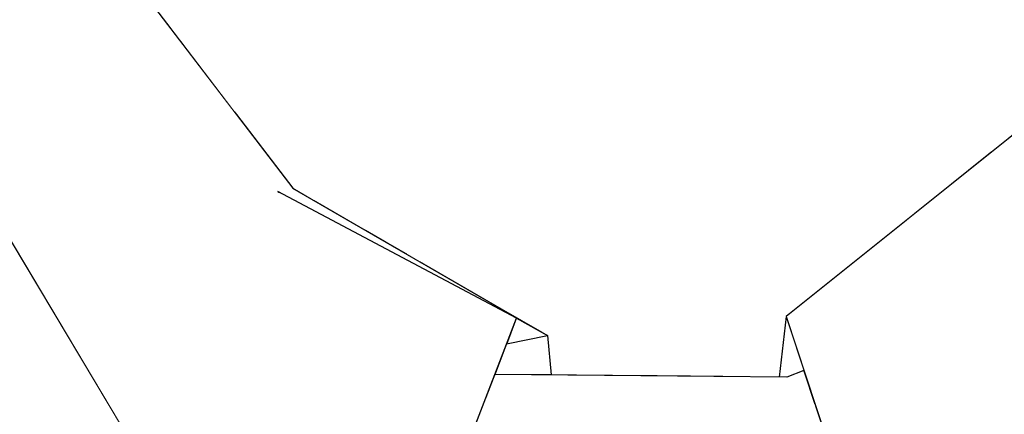
# Model space of a CAD drawing. Extents: x 2288615 to 4597412, y 5032172 to 10071280.
# Drawn here: x 4587342 to 4587343, y 10062684 to 10062685 of the extents above; entities that cross this region are included whole.
import ezdxf

# ---------------------------------------------------------------- set-up
doc = ezdxf.new("R2010")
doc.units = 0
doc.header["$MEASUREMENT"] = 0
doc.layers.add('SPETTATORI', color=7, linetype='CONTINUOUS')

msp = doc.modelspace()

# ---------------------------------------------------------------- wipeouts: each hides what was drawn before it
at = {"color": 0, "lineweight": 0, "ltscale": 3223.744203}
msp.add_wipeout([(4587343.15948, 10062684.98205), (4587343.14488, 10062684.71445), (4587343.25258, 10062685.10715)], dxfattribs=at).dxf.layer = 'SPETTATORI'
at = {"color": 0, "lineweight": 0, "ltscale": 3223.190615}
msp.add_wipeout([(4587342.93478, 10062684.71325), (4587343.10838, 10062685.08525), (4587342.99748, 10062685.02945)], dxfattribs=at).dxf.layer = 'SPETTATORI'
at = {"color": 0, "lineweight": 0, "ltscale": 3221.876034}
msp.add_wipeout([(4587342.55378, 10062685.07425), (4587342.64358, 10062684.71145), (4587342.75578, 10062684.86635)], dxfattribs=at).dxf.layer = 'SPETTATORI'
at = {"color": 0, "lineweight": 0, "ltscale": 8585.771198}
msp.add_wipeout([(4587341.62308, 10062684.24575), (4587342.28679, 10062684.3813), (4587342.14628, 10062684.61705), (4587342.12857, 10062684.64209), (4587342.09959, 10062684.72386), (4587342.10133, 10062684.76624), (4587342.11204, 10062684.81428), (4587342.03648, 10062684.90855)], dxfattribs=at).dxf.layer = 'SPETTATORI'
at = {"color": 0, "lineweight": 0, "ltscale": 3221.607312}
msp.add_wipeout([(4587342.93626, 10062684.42978), (4587342.95138, 10062684.49365), (4587342.95198, 10062684.64205)], dxfattribs=at).dxf.layer = 'SPETTATORI'
at = {"color": 0, "lineweight": 0, "ltscale": 4295.431635}
msp.add_wipeout([(4587342.89368, 10062684.63205), (4587342.83338, 10062684.56015), (4587342.8809, 10062684.43033), (4587342.91421, 10062684.43)], dxfattribs=at).dxf.layer = 'SPETTATORI'
at = {"color": 0, "lineweight": 0, "ltscale": 3221.679895}
msp.add_wipeout([(4587342.72748, 10062684.49605), (4587342.73025, 10062684.47363), (4587342.73571, 10062684.43176)], dxfattribs=at).dxf.layer = 'SPETTATORI'

# ---------------------------------------------------------------- next in the draw order: wipeouts: each hides what was drawn before it
at = {"color": 0, "lineweight": 0, "ltscale": 3223.32521}
msp.add_wipeout([(4587343.10838, 10062685.08525), (4587343.04598, 10062684.77225), (4587343.16258, 10062685.04425)], dxfattribs=at).dxf.layer = 'SPETTATORI'
at = {"color": 0, "lineweight": 0, "ltscale": 3221.833084}
msp.add_wipeout([(4587342.56498, 10062684.76965), (4587342.51908, 10062685.05695), (4587342.49288, 10062684.97555)], dxfattribs=at).dxf.layer = 'SPETTATORI'
at = {"color": 0, "lineweight": 0, "ltscale": 4294.122256}
msp.add_wipeout([(4587342.25708, 10062684.84425), (4587342.19788, 10062685.03385), (4587342.10133, 10062684.76624), (4587342.09959, 10062684.72386)], dxfattribs=at).dxf.layer = 'SPETTATORI'
at = {"color": 0, "lineweight": 0, "ltscale": 3222.521215}
msp.add_wipeout([(4587342.99748, 10062685.02945), (4587342.88198, 10062684.81575), (4587342.93478, 10062684.71325)], dxfattribs=at).dxf.layer = 'SPETTATORI'
at = {"color": 0, "lineweight": 0, "ltscale": 3221.713337}
msp.add_wipeout([(4587342.75578, 10062684.86635), (4587342.71428, 10062684.74765), (4587342.79008, 10062684.74515)], dxfattribs=at).dxf.layer = 'SPETTATORI'
at = {"color": 0, "lineweight": 0, "ltscale": 4297.700061}
msp.add_wipeout([(4587343.21078, 10062684.73905), (4587343.19229, 10062684.66292), (4587343.2447, 10062684.70497), (4587343.27288, 10062684.76465)], dxfattribs=at).dxf.layer = 'SPETTATORI'
at = {"color": 0, "lineweight": 0, "ltscale": 3222.877486}
msp.add_wipeout([(4587342.95198, 10062684.64205), (4587342.95138, 10062684.49365), (4587343.02518, 10062684.68235)], dxfattribs=at).dxf.layer = 'SPETTATORI'
at = {"color": 0, "lineweight": 0, "ltscale": 3221.185585}
msp.add_wipeout([(4587342.68405, 10062684.50035), (4587342.72679, 10062684.47563), (4587342.72748, 10062684.49605)], dxfattribs=at).dxf.layer = 'SPETTATORI'

# ---------------------------------------------------------------- next in the draw order: wipeouts: each hides what was drawn before it
at = {"color": 0, "lineweight": 0, "ltscale": 3221.121844}
msp.add_wipeout([(4587342.41978, 10062685.09645), (4587342.50218, 10062684.71615), (4587342.56858, 10062684.69795)], dxfattribs=at).dxf.layer = 'SPETTATORI'
at = {"color": 0, "lineweight": 0, "ltscale": 3222.526404}
msp.add_wipeout([(4587343.10838, 10062685.08525), (4587342.93478, 10062684.71325), (4587343.04598, 10062684.77225)], dxfattribs=at).dxf.layer = 'SPETTATORI'
at = {"color": 0, "lineweight": 0, "ltscale": 3222.061742}
msp.add_wipeout([(4587342.75618, 10062684.63165), (4587342.79008, 10062684.74515), (4587342.71428, 10062684.74765)], dxfattribs=at).dxf.layer = 'SPETTATORI'
at = {"color": 0, "lineweight": 0, "ltscale": 4295.364764}
msp.add_wipeout([(4587342.72748, 10062684.49605), (4587342.7424, 10062684.43169), (4587342.8017, 10062684.43111), (4587342.83338, 10062684.56015)], dxfattribs=at).dxf.layer = 'SPETTATORI'

# ---------------------------------------------------------------- next in the draw order: wipeouts: each hides what was drawn before it
at = {"color": 0, "lineweight": 0, "ltscale": 4295.760502}
msp.add_wipeout([(4587342.27345, 10062685.29108), (4587342.43608, 10062684.74295), (4587342.34441, 10062685.22369), (4587342.33428, 10062685.23035)], dxfattribs=at).dxf.layer = 'SPETTATORI'
at = {"color": 0, "lineweight": 0, "ltscale": 3221.563699}
msp.add_wipeout([(4587342.64358, 10062684.71145), (4587342.51908, 10062685.05695), (4587342.56498, 10062684.76965)], dxfattribs=at).dxf.layer = 'SPETTATORI'
at = {"color": 0, "lineweight": 0, "ltscale": 3222.499674}
msp.add_wipeout([(4587342.86808, 10062684.74885), (4587342.93478, 10062684.71325), (4587342.88198, 10062684.81575)], dxfattribs=at).dxf.layer = 'SPETTATORI'
at = {"color": 0, "lineweight": 0, "ltscale": 3222.78858}
msp.add_wipeout([(4587342.95138, 10062684.49365), (4587343.14488, 10062684.71445), (4587343.02518, 10062684.68235)], dxfattribs=at).dxf.layer = 'SPETTATORI'
at = {"color": 0, "lineweight": 0, "ltscale": 3221.75539}
msp.add_wipeout([(4587342.8809, 10062684.43033), (4587342.83338, 10062684.56015), (4587342.84599, 10062684.43067)], dxfattribs=at).dxf.layer = 'SPETTATORI'

# ---------------------------------------------------------------- next in the draw order: wipeouts: each hides what was drawn before it
at = {"color": 0, "lineweight": 0, "ltscale": 3221.612426}
msp.add_wipeout([(4587342.56858, 10062684.69795), (4587342.49288, 10062684.97555), (4587342.41978, 10062685.09645)], dxfattribs=at).dxf.layer = 'SPETTATORI'
at = {"color": 0, "lineweight": 0, "ltscale": 3221.294952}
msp.add_wipeout([(4587342.35055, 10062684.77828), (4587342.33538, 10062684.81345), (4587342.33664, 10062684.7965)], dxfattribs=at).dxf.layer = 'SPETTATORI'
at = {"color": 0, "lineweight": 0, "ltscale": 3222.197007}
msp.add_wipeout([(4587343.04598, 10062684.77225), (4587342.93478, 10062684.71325), (4587343.02518, 10062684.68235)], dxfattribs=at).dxf.layer = 'SPETTATORI'
at = {"color": 0, "lineweight": 0, "ltscale": 3221.496728}
msp.add_wipeout([(4587342.64358, 10062684.71145), (4587342.69788, 10062684.64165), (4587342.75618, 10062684.63165)], dxfattribs=at).dxf.layer = 'SPETTATORI'
at = {"color": 0, "lineweight": 0, "ltscale": 4296.205736}
msp.add_wipeout([(4587342.95138, 10062684.49365), (4587342.9488, 10062684.42966), (4587342.9726, 10062684.42942), (4587342.97978, 10062684.49245)], dxfattribs=at).dxf.layer = 'SPETTATORI'

# ---------------------------------------------------------------- next in the draw order: wipeouts: each hides what was drawn before it
at = {"color": 0, "lineweight": 0, "ltscale": 3220.963278}
msp.add_wipeout([(4587342.56858, 10062684.69795), (4587342.56498, 10062684.76965), (4587342.49288, 10062684.97555)], dxfattribs=at).dxf.layer = 'SPETTATORI'
at = {"color": 0, "lineweight": 0, "ltscale": 4294.80208}
msp.add_wipeout([(4587342.33538, 10062684.81345), (4587342.35055, 10062684.77828), (4587342.40766, 10062684.70348), (4587342.38848, 10062684.77125)], dxfattribs=at).dxf.layer = 'SPETTATORI'
at = {"color": 0, "lineweight": 0, "ltscale": 3222.945524}
msp.add_wipeout([(4587343.02518, 10062684.68235), (4587343.14488, 10062684.71445), (4587343.04598, 10062684.77225)], dxfattribs=at).dxf.layer = 'SPETTATORI'
at = {"color": 0, "lineweight": 0, "ltscale": 3221.528579}
msp.add_wipeout([(4587342.89368, 10062684.63205), (4587342.86808, 10062684.74885), (4587342.75618, 10062684.63165)], dxfattribs=at).dxf.layer = 'SPETTATORI'

# ---------------------------------------------------------------- next in the draw order: wipeouts: each hides what was drawn before it
at = {"color": 0, "lineweight": 0, "ltscale": 3220.89625}
msp.add_wipeout([(4587342.27248, 10062685.29165), (4587342.33538, 10062684.81345), (4587342.38848, 10062684.77125)], dxfattribs=at).dxf.layer = 'SPETTATORI'
at = {"color": 0, "lineweight": 0, "ltscale": 3222.575118}
msp.add_wipeout([(4587342.78248, 10062684.88315), (4587342.79008, 10062684.74515), (4587342.88198, 10062684.81575)], dxfattribs=at).dxf.layer = 'SPETTATORI'
at = {"color": 0, "lineweight": 0, "ltscale": 3220.946926}
msp.add_wipeout([(4587342.43608, 10062684.74295), (4587342.48919, 10062684.61308), (4587342.54332, 10062684.58176)], dxfattribs=at).dxf.layer = 'SPETTATORI'
at = {"color": 0, "lineweight": 0, "ltscale": 3222.703399}
msp.add_wipeout([(4587342.93478, 10062684.71325), (4587342.95198, 10062684.64205), (4587343.02518, 10062684.68235)], dxfattribs=at).dxf.layer = 'SPETTATORI'
at = {"color": 0, "lineweight": 0, "ltscale": 3222.367266}
msp.add_wipeout([(4587343.14488, 10062684.71445), (4587343.11296, 10062684.59929), (4587343.15054, 10062684.62943)], dxfattribs=at).dxf.layer = 'SPETTATORI'
at = {"color": 0, "lineweight": 0, "ltscale": 3221.835897}
msp.add_wipeout([(4587342.75618, 10062684.63165), (4587342.69788, 10062684.64165), (4587342.72748, 10062684.49605)], dxfattribs=at).dxf.layer = 'SPETTATORI'

# ---------------------------------------------------------------- next in the draw order: wipeouts: each hides what was drawn before it
at = {"color": 0, "lineweight": 0, "ltscale": 3222.055557}
msp.add_wipeout([(4587342.78248, 10062684.88315), (4587342.75578, 10062684.86635), (4587342.79008, 10062684.74515)], dxfattribs=at).dxf.layer = 'SPETTATORI'
at = {"color": 0, "lineweight": 0, "ltscale": 4294.40903}
msp.add_wipeout([(4587342.38848, 10062684.77125), (4587342.47106, 10062684.62357), (4587342.48919, 10062684.61308), (4587342.43608, 10062684.74295)], dxfattribs=at).dxf.layer = 'SPETTATORI'
at = {"color": 0, "lineweight": 0, "ltscale": 3222.436892}
msp.add_wipeout([(4587342.93478, 10062684.71325), (4587342.86808, 10062684.74885), (4587342.89368, 10062684.63205)], dxfattribs=at).dxf.layer = 'SPETTATORI'
at = {"color": 0, "lineweight": 0, "ltscale": 4296.35133}
msp.add_wipeout([(4587342.95138, 10062684.49365), (4587342.98421, 10062684.496), (4587343.11296, 10062684.59929), (4587343.14488, 10062684.71445)], dxfattribs=at).dxf.layer = 'SPETTATORI'
at = {"color": 0, "lineweight": 0, "ltscale": 4294.993454}
msp.add_wipeout([(4587342.59903, 10062684.54954), (4587342.68405, 10062684.50035), (4587342.72748, 10062684.49605), (4587342.62438, 10062684.68195)], dxfattribs=at).dxf.layer = 'SPETTATORI'

# ---------------------------------------------------------------- next in the draw order: wipeouts: each hides what was drawn before it
at = {"color": 0, "lineweight": 0, "ltscale": 3220.789762}
msp.add_wipeout([(4587342.43608, 10062684.74295), (4587342.27248, 10062685.29165), (4587342.38848, 10062684.77125)], dxfattribs=at).dxf.layer = 'SPETTATORI'
at = {"color": 0, "lineweight": 0, "ltscale": 3222.952938}
msp.add_wipeout([(4587343.25258, 10062685.10715), (4587343.14488, 10062684.71445), (4587343.21078, 10062684.73905)], dxfattribs=at).dxf.layer = 'SPETTATORI'
at = {"color": 0, "lineweight": 0, "ltscale": 3221.686365}
msp.add_wipeout([(4587342.88198, 10062684.81575), (4587342.79008, 10062684.74515), (4587342.86808, 10062684.74885)], dxfattribs=at).dxf.layer = 'SPETTATORI'
at = {"color": 0, "lineweight": 0, "ltscale": 3221.506585}
msp.add_wipeout([(4587342.64358, 10062684.71145), (4587342.56498, 10062684.76965), (4587342.69788, 10062684.64165)], dxfattribs=at).dxf.layer = 'SPETTATORI'

# ---------------------------------------------------------------- next in the draw order: wipeouts: each hides what was drawn before it
at = {"color": 0, "lineweight": 0, "ltscale": 4295.634812}
msp.add_wipeout([(4587342.3588, 10062685.21426), (4587342.34441, 10062685.22369), (4587342.43608, 10062684.74295), (4587342.41978, 10062685.09645)], dxfattribs=at).dxf.layer = 'SPETTATORI'
at = {"color": 0, "lineweight": 0, "ltscale": 3222.889345}
msp.add_wipeout([(4587343.16258, 10062685.04425), (4587343.04598, 10062684.77225), (4587343.15948, 10062684.98205)], dxfattribs=at).dxf.layer = 'SPETTATORI'
at = {"color": 0, "lineweight": 0, "ltscale": 4297.470474}
msp.add_wipeout([(4587343.21078, 10062684.73905), (4587343.14488, 10062684.71445), (4587343.15054, 10062684.62943), (4587343.19229, 10062684.66292)], dxfattribs=at).dxf.layer = 'SPETTATORI'
at = {"color": 0, "lineweight": 0, "ltscale": 4294.489917}
msp.add_wipeout([(4587342.56858, 10062684.69795), (4587342.50218, 10062684.71615), (4587342.56581, 10062684.56875), (4587342.58559, 10062684.55731)], dxfattribs=at).dxf.layer = 'SPETTATORI'
at = {"color": 0, "lineweight": 0, "ltscale": 3221.493847}
msp.add_wipeout([(4587342.62438, 10062684.68195), (4587342.72748, 10062684.49605), (4587342.69788, 10062684.64165)], dxfattribs=at).dxf.layer = 'SPETTATORI'

# ---------------------------------------------------------------- next in the draw order: wipeouts: each hides what was drawn before it
at = {"color": 0, "lineweight": 0, "ltscale": 3222.531105}
msp.add_wipeout([(4587343.15948, 10062684.98205), (4587343.04598, 10062684.77225), (4587343.14488, 10062684.71445)], dxfattribs=at).dxf.layer = 'SPETTATORI'
at = {"color": 0, "lineweight": 0, "ltscale": 3221.23062}
msp.add_wipeout([(4587342.38848, 10062684.77125), (4587342.40766, 10062684.70348), (4587342.46678, 10062684.62605)], dxfattribs=at).dxf.layer = 'SPETTATORI'
at = {"color": 0, "lineweight": 0, "ltscale": 4295.211549}
msp.add_wipeout([(4587342.62438, 10062684.68195), (4587342.56858, 10062684.69795), (4587342.58559, 10062684.55731), (4587342.59903, 10062684.54954)], dxfattribs=at).dxf.layer = 'SPETTATORI'
at = {"color": 0, "lineweight": 0, "ltscale": 3221.897508}
msp.add_wipeout([(4587342.83338, 10062684.56015), (4587342.75618, 10062684.63165), (4587342.72748, 10062684.49605)], dxfattribs=at).dxf.layer = 'SPETTATORI'

# ---------------------------------------------------------------- next in the draw order: wipeouts: each hides what was drawn before it
at = {"color": 0, "lineweight": 0, "ltscale": 3221.350962}
msp.add_wipeout([(4587342.43608, 10062684.74295), (4587342.50218, 10062684.71615), (4587342.41978, 10062685.09645)], dxfattribs=at).dxf.layer = 'SPETTATORI'
at = {"color": 0, "lineweight": 0, "ltscale": 3222.99957}
msp.add_wipeout([(4587343.40488, 10062684.79255), (4587342.97978, 10062684.49245), (4587343.57728, 10062684.60475)], dxfattribs=at).dxf.layer = 'SPETTATORI'
at = {"color": 0, "lineweight": 0, "ltscale": 3221.676508}
msp.add_wipeout([(4587342.56858, 10062684.69795), (4587342.62438, 10062684.68195), (4587342.56498, 10062684.76965)], dxfattribs=at).dxf.layer = 'SPETTATORI'
at = {"color": 0, "lineweight": 0, "ltscale": 3222.109763}
msp.add_wipeout([(4587342.83338, 10062684.56015), (4587342.89368, 10062684.63205), (4587342.75618, 10062684.63165)], dxfattribs=at).dxf.layer = 'SPETTATORI'
at = {"color": 0, "lineweight": 0, "ltscale": 3221.551312}
msp.add_wipeout([(4587342.69958, 10062684.49095), (4587342.68921, 10062684.46397), (4587342.73178, 10062684.47275)], dxfattribs=at).dxf.layer = 'SPETTATORI'

# ---------------------------------------------------------------- next in the draw order: wipeouts: each hides what was drawn before it
at = {"color": 0, "lineweight": 0, "ltscale": 3221.489155}
msp.add_wipeout([(4587342.56498, 10062684.76965), (4587342.62438, 10062684.68195), (4587342.69788, 10062684.64165)], dxfattribs=at).dxf.layer = 'SPETTATORI'
at = {"color": 0, "lineweight": 0, "ltscale": 4295.992826}
msp.add_wipeout([(4587342.95198, 10062684.64205), (4587342.89368, 10062684.63205), (4587342.91421, 10062684.43), (4587342.93626, 10062684.42978)], dxfattribs=at).dxf.layer = 'SPETTATORI'
at = {"color": 0, "lineweight": 0, "ltscale": 5371.616806}
msp.add_wipeout([(4587342.97978, 10062684.49245), (4587343.14228, 10062684.00095), (4587343.46871, 10062684.45405), (4587343.4797, 10062684.48117), (4587343.57728, 10062684.60475)], dxfattribs=at).dxf.layer = 'SPETTATORI'
at = {"color": 0, "lineweight": 0, "ltscale": 3221.294647}
msp.add_wipeout([(4587342.83338, 10062684.56015), (4587342.8017, 10062684.43111), (4587342.84599, 10062684.43067)], dxfattribs=at).dxf.layer = 'SPETTATORI'
at = {"color": 0, "lineweight": 0, "ltscale": 4294.952443}
msp.add_wipeout([(4587342.68921, 10062684.46397), (4587342.67706, 10062684.43234), (4587342.73571, 10062684.43176), (4587342.73178, 10062684.47275)], dxfattribs=at).dxf.layer = 'SPETTATORI'

# ---------------------------------------------------------------- next in the draw order: wipeouts: each hides what was drawn before it
at = {"color": 0, "lineweight": 0, "ltscale": 3221.600932}
msp.add_wipeout([(4587342.64358, 10062684.71145), (4587342.71428, 10062684.74765), (4587342.75578, 10062684.86635)], dxfattribs=at).dxf.layer = 'SPETTATORI'
at = {"color": 0, "lineweight": 0, "ltscale": 3223.032098}
msp.add_wipeout([(4587343.36658, 10062684.79905), (4587342.97978, 10062684.49245), (4587343.40488, 10062684.79255)], dxfattribs=at).dxf.layer = 'SPETTATORI'
at = {"color": 0, "lineweight": 0, "ltscale": 3221.89888}
msp.add_wipeout([(4587342.89368, 10062684.63205), (4587342.95198, 10062684.64205), (4587342.93478, 10062684.71325)], dxfattribs=at).dxf.layer = 'SPETTATORI'

# ---------------------------------------------------------------- next in the draw order: wipeouts: each hides what was drawn before it
at = {"color": 0, "lineweight": 0, "ltscale": 3221.710001}
msp.add_wipeout([(4587342.75618, 10062684.63165), (4587342.71428, 10062684.74765), (4587342.64358, 10062684.71145)], dxfattribs=at).dxf.layer = 'SPETTATORI'
at = {"color": 0, "lineweight": 0, "ltscale": 3222.105933}
msp.add_wipeout([(4587342.9726, 10062684.42942), (4587342.99834, 10062684.43629), (4587342.97978, 10062684.49245)], dxfattribs=at).dxf.layer = 'SPETTATORI'

# ---------------------------------------------------------------- next in the draw order: wipeouts: each hides what was drawn before it
at = {"color": 0, "lineweight": 0, "ltscale": 3222.163505}
msp.add_wipeout([(4587342.64358, 10062684.71145), (4587342.55378, 10062685.07425), (4587342.51908, 10062685.05695)], dxfattribs=at).dxf.layer = 'SPETTATORI'
at = {"color": 0, "lineweight": 0, "ltscale": 3222.939351}
msp.add_wipeout([(4587343.35998, 10062684.79745), (4587342.97978, 10062684.49245), (4587343.36658, 10062684.79905)], dxfattribs=at).dxf.layer = 'SPETTATORI'
at = {"color": 0, "lineweight": 0, "ltscale": 3222.409986}
msp.add_wipeout([(4587342.86808, 10062684.74885), (4587342.79008, 10062684.74515), (4587342.75618, 10062684.63165)], dxfattribs=at).dxf.layer = 'SPETTATORI'

# ---------------------------------------------------------------- next in the draw order: linework, layer by layer
at = {"layer": 'SPETTATORI', "color": 0, "ltscale": 1000}
msp.add_line((4587343.35997, 10062684.79745), (4587342.97977, 10062684.49245), dxfattribs=at)

# ---------------------------------------------------------------- next in the draw order: wipeouts: each hides what was drawn before it
at = {"color": 0, "lineweight": 0, "ltscale": 4294.547699}
msp.add_wipeout([(4587342.43608, 10062684.74295), (4587342.54332, 10062684.58176), (4587342.56581, 10062684.56875), (4587342.50218, 10062684.71615)], dxfattribs=at).dxf.layer = 'SPETTATORI'

# ---------------------------------------------------------------- next in the draw order: wipeouts: each hides what was drawn before it
at = {"color": 0, "lineweight": 0, "ltscale": 3220.387735}
msp.add_wipeout([(4587342.45138, 10062684.62265), (4587342.14628, 10062684.61705), (4587342.51218, 10062684.00315)], dxfattribs=at).dxf.layer = 'SPETTATORI'

# ---------------------------------------------------------------- next in the draw order: wipeouts: each hides what was drawn before it
at = {"color": 0, "lineweight": 0, "ltscale": 3220.514973}
msp.add_wipeout([(4587342.25708, 10062684.84425), (4587342.14628, 10062684.61705), (4587342.45138, 10062684.62265)], dxfattribs=at).dxf.layer = 'SPETTATORI'

# ---------------------------------------------------------------- next in the draw order: wipeouts: each hides what was drawn before it
at = {"color": 0, "lineweight": 0, "ltscale": 3220.302672}
msp.add_wipeout([(4587342.46678, 10062684.62605), (4587342.25708, 10062684.84425), (4587342.45138, 10062684.62265)], dxfattribs=at).dxf.layer = 'SPETTATORI'

# ---------------------------------------------------------------- next in the draw order: wipeouts: each hides what was drawn before it
at = {"color": 0, "lineweight": 0, "ltscale": 4293.999111}
msp.add_wipeout([(4587342.12857, 10062684.64209), (4587342.14628, 10062684.61705), (4587342.25708, 10062684.84425), (4587342.09959, 10062684.72386)], dxfattribs=at).dxf.layer = 'SPETTATORI'
at = {"color": 0, "lineweight": 0, "ltscale": 4295.049172}
msp.add_wipeout([(4587342.45138, 10062684.62265), (4587342.69958, 10062684.49095), (4587342.73178, 10062684.47275), (4587342.46678, 10062684.62605)], dxfattribs=at).dxf.layer = 'SPETTATORI'

# ---------------------------------------------------------------- next in the draw order: linework, layer by layer
at = {"layer": 'SPETTATORI', "color": 0, "ltscale": 1000}
msp.add_line((4587342.73178, 10062684.47275), (4587342.73073, 10062684.47284), dxfattribs=at)

# ---------------------------------------------------------------- next in the draw order: wipeouts: each hides what was drawn before it
at = {"color": 0, "lineweight": 0, "ltscale": 4294.154294}
msp.add_wipeout([(4587342.10133, 10062684.76624), (4587342.19788, 10062685.03385), (4587342.18588, 10062685.13445), (4587342.108, 10062684.81932)], dxfattribs=at).dxf.layer = 'SPETTATORI'
at = {"color": 0, "lineweight": 0, "ltscale": 3221.394093}
msp.add_wipeout([(4587342.29508, 10062684.85095), (4587342.25708, 10062684.84425), (4587342.46678, 10062684.62605)], dxfattribs=at).dxf.layer = 'SPETTATORI'

# ---------------------------------------------------------------- next in the draw order: wipeouts: each hides what was drawn before it
at = {"color": 0, "lineweight": 0, "ltscale": 3221.224174}
msp.add_wipeout([(4587342.69958, 10062684.49095), (4587342.45138, 10062684.62265), (4587342.51218, 10062684.00315)], dxfattribs=at).dxf.layer = 'SPETTATORI'

# ---------------------------------------------------------------- next in the draw order: linework, layer by layer
at = {"layer": 'SPETTATORI', "color": 0, "ltscale": 1000}
for p, q in [((4587342.29508, 10062684.85095), (4587342.46678, 10062684.62605)), ((4587342.46678, 10062684.62605), (4587342.73178, 10062684.47275)), ((4587342.14627, 10062684.61705), (4587342.51218, 10062684.00314)), ((4587342.45138, 10062684.62265), (4587342.45294, 10062684.62181)), ((4587342.69957, 10062684.49094), (4587342.45138, 10062684.62264)), ((4587342.69957, 10062684.49094), (4587342.73178, 10062684.47275)), ((4587342.68921, 10062684.46397), (4587342.73178, 10062684.47275))]:
    msp.add_line(p, q, dxfattribs=at)

# ---------------------------------------------------------------- next in the draw order: wipeouts: each hides what was drawn before it
at = {"color": 0, "lineweight": 0, "ltscale": 4295.68744}
msp.add_wipeout([(4587342.63678, 10062684.31265), (4587342.84658, 10062684.23975), (4587342.67682, 10062684.43172), (4587342.67148, 10062684.41781)], dxfattribs=at).dxf.layer = 'SPETTATORI'

# ---------------------------------------------------------------- next in the draw order: wipeouts: each hides what was drawn before it
at = {"color": 0, "lineweight": 0, "ltscale": 4296.207357}
msp.add_wipeout([(4587342.67682, 10062684.43172), (4587342.84658, 10062684.23975), (4587342.98048, 10062684.42935), (4587342.67706, 10062684.43234)], dxfattribs=at).dxf.layer = 'SPETTATORI'

# ---------------------------------------------------------------- next in the draw order: linework, layer by layer
at = {"layer": 'SPETTATORI', "color": 0, "ltscale": 1000}
for p, q in [((4587342.51218, 10062684.00314), (4587342.69957, 10062684.49094)), ((4587342.73178, 10062684.47275), (4587342.73571, 10062684.43176))]:
    msp.add_line(p, q, dxfattribs=at)

# ---------------------------------------------------------------- next in the draw order: wipeouts: each hides what was drawn before it
at = {"color": 0, "lineweight": 0, "ltscale": 4295.521136}
msp.add_wipeout([(4587342.98048, 10062684.42935), (4587342.84658, 10062684.23975), (4587343.03391, 10062684.3287), (4587343.01031, 10062684.4001)], dxfattribs=at).dxf.layer = 'SPETTATORI'

# ---------------------------------------------------------------- next in the draw order: wipeouts: each hides what was drawn before it
at = {"color": 0, "lineweight": 0, "ltscale": 3222.155643}
msp.add_wipeout([(4587342.98048, 10062684.42935), (4587343.01031, 10062684.4001), (4587342.99834, 10062684.43629)], dxfattribs=at).dxf.layer = 'SPETTATORI'

# ---------------------------------------------------------------- next in the draw order: linework, layer by layer
at = {"layer": 'SPETTATORI', "color": 0, "ltscale": 1000}
for p, q in [((4587342.97977, 10062684.49245), (4587342.9726, 10062684.42942)), ((4587342.97977, 10062684.49245), (4587343.14228, 10062684.00095)), ((4587342.98048, 10062684.42935), (4587342.67706, 10062684.43234)), ((4587342.99834, 10062684.43629), (4587342.98048, 10062684.42935))]:
    msp.add_line(p, q, dxfattribs=at)

doc.saveas('drawing.dxf')
